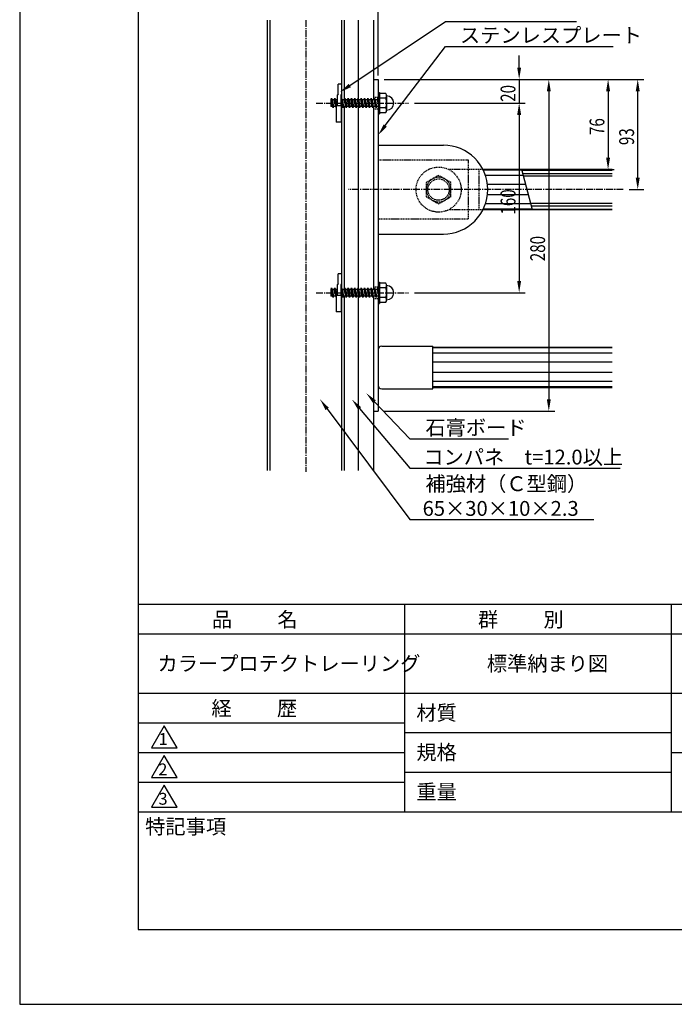
# Model space of a CAD drawing. Extents: x 0 to 1050, y 0 to 1485.
# Drawn here: x 0 to 552, y 0 to 831 of the extents above; entities that cross this region are included whole.
import ezdxf

# ---------------------------------------------------------------- set-up
doc = ezdxf.new("R2010")
doc.units = 0
doc.header["$LTSCALE"] = 0.3
doc.linetypes.add('CENTER2', pattern=[28.575, 19.05, -3.175, 3.175, -3.175])
doc.linetypes.add('HIDDEN2', pattern=[4.7625, 3.175, -1.5875])
doc.layers.get('DEFPOINTS').update_dxf_attribs({"linetype": 'CONTINUOUS'})
for name, color, linetype in [('BIS', 7, 'CONTINUOUS'), ('CENTER', 6, 'CENTER2'), ('DIMS', 1, 'CONTINUOUS'), ('GENKYO', 3, 'CONTINUOUS'), ('HATCH', 9, 'CONTINUOUS'), ('HIDDEN', 9, 'HIDDEN2'), ('MODEL', 7, 'CONTINUOUS'), ('MODEL2', 8, 'CONTINUOUS'), ('MODEL_ベース_', 7, 'CONTINUOUS'), ('MODEL_手摺固定金具カバー_', 7, 'CONTINUOUS'), ('SHINZAI', 7, 'CONTINUOUS'), ('TEXT', 7, 'CONTINUOUS'), ('TEXT2', 7, 'CONTINUOUS'), ('TITLE', 7, 'CONTINUOUS'), ('ZAGANE', 7, 'CONTINUOUS'), ('ZYUSHI', 7, 'CONTINUOUS')]:
    doc.layers.add(name, color=color, linetype=linetype)
doc.styles.add('DIMS', font='romans.shx', dxfattribs={"width": 0.75, "bigfont": 'bigfont.shx'})
doc.styles.get("Standard").update_dxf_attribs({"font": 'romans.shx', "bigfont": 'bigfont.shx'})

msp = doc.modelspace()

# ---------------------------------------------------------------- linework, layer by layer
at = {"layer": 'BIS'}
for p, q in [((268.47, 768.02), (268.47, 776.3)), ((271.47, 776.3), (268.47, 776.3)), ((271.47, 776.3), (271.47, 768.02)), ((262.53, 763.25), (262.9, 764.3)), ((264.25, 756.3), (262.9, 764.3)), ((262.9, 764.3), (263.44, 763.25)), ((265.33, 763.25), (265.7, 764.3)), ((266.97, 756.74), (265.7, 764.3)), ((265.7, 764.3), (266.24, 763.25)), ((268.47, 768.02), (267.97, 767.16)), ((267.97, 758.34), (267.97, 767.16)), ((271.47, 768.02), (270.97, 767.16)), ((270.97, 758.34), (270.97, 767.16)), ((270.97, 763.38), (271.3, 764.3)), ((272.65, 756.3), (271.3, 764.3)), ((271.3, 764.3), (271.84, 763.25)), ((273.73, 763.25), (274.1, 764.3)), ((275.45, 756.3), (274.1, 764.3)), ((274.1, 764.3), (274.64, 763.25)), ((276.53, 763.25), (276.9, 764.3)), ((278.25, 756.3), (276.9, 764.3)), ((276.9, 764.3), (277.44, 763.25)), ((279.33, 763.25), (279.7, 764.3)), ((281.05, 756.3), (279.7, 764.3)), ((279.7, 764.3), (280.24, 763.25)), ((282.13, 763.25), (282.5, 764.3)), ((283.85, 756.3), (282.5, 764.3)), ((282.5, 764.3), (283.04, 763.25)), ((284.93, 763.25), (285.3, 764.3)), ((286.65, 756.3), (285.3, 764.3)), ((285.3, 764.3), (285.84, 763.25)), ((287.73, 763.25), (288.1, 764.3)), ((289.45, 756.3), (288.1, 764.3)), ((288.1, 764.3), (288.64, 763.25)), ((290.53, 763.25), (290.9, 764.3)), ((292.25, 756.3), (290.9, 764.3)), ((290.9, 764.3), (291.44, 763.25)), ((293.33, 763.25), (293.7, 764.3)), ((295.05, 756.3), (293.7, 764.3)), ((293.7, 764.3), (294.24, 763.25)), ((296.13, 763.25), (296.5, 764.3)), ((297.85, 756.3), (296.5, 764.3)), ((296.5, 764.3), (297.04, 763.25)), ((298.93, 763.25), (299.29, 764.3)), ((300.65, 756.3), (299.29, 764.3)), ((299.29, 764.3), (299.84, 763.25)), ((301.72, 763.25), (302.09, 764.3)), ((302.27, 763.26), (302.09, 764.3)), ((302.09, 764.3), (302.27, 763.96)), ((302.27, 769.3), (302.27, 751.3)), ((302.27, 769.3), (303.47, 769.3)), ((303.47, 769.3), (303.47, 751.3)), ((308.79, 768.3), (303.47, 768.3)), ((308.79, 764.3), (303.47, 764.3)), ((309.47, 766.3), (309.47, 754.3)), ((262.47, 763.25), (262.53, 763.25)), ((262.47, 763.25), (262.47, 757.35)), ((263.7, 757.35), (262.47, 757.35)), ((263.7, 757.35), (262.53, 763.25)), ((263.44, 763.25), (265.33, 763.25)), ((263.44, 763.25), (264.61, 757.35)), ((264.25, 756.3), (263.7, 757.35)), ((264.61, 757.35), (264.25, 756.3)), ((264.97, 757.35), (264.61, 757.35)), ((266.5, 757.35), (264.61, 757.35)), ((266.5, 757.35), (265.33, 763.25)), ((266.24, 763.25), (267.97, 763.25)), ((266.24, 763.25), (267.21, 758.34)), ((266.97, 756.44), (266.5, 757.35)), ((266.97, 758.34), (266.97, 744.3)), ((266.97, 758.34), (271.47, 758.34)), ((272.1, 757.35), (270.97, 763.02)), ((271.47, 744.3), (271.47, 758.34)), ((272.1, 757.35), (271.47, 757.35)), ((271.84, 763.25), (273.73, 763.25)), ((271.84, 763.25), (273.01, 757.35)), ((272.65, 756.3), (272.1, 757.35)), ((273.01, 757.35), (272.65, 756.3)), ((274.9, 757.35), (273.01, 757.35)), ((274.9, 757.35), (273.73, 763.25)), ((274.64, 763.25), (276.53, 763.25)), ((274.64, 763.25), (275.81, 757.35)), ((275.45, 756.3), (274.9, 757.35)), ((275.81, 757.35), (275.45, 756.3)), ((277.7, 757.35), (275.81, 757.35)), ((277.7, 757.35), (276.53, 763.25)), ((277.44, 763.25), (279.33, 763.25)), ((277.44, 763.25), (278.61, 757.35)), ((278.25, 756.3), (277.7, 757.35)), ((278.61, 757.35), (278.25, 756.3)), ((280.5, 757.35), (278.61, 757.35)), ((280.5, 757.35), (279.33, 763.25)), ((280.24, 763.25), (282.13, 763.25)), ((280.24, 763.25), (281.41, 757.35)), ((281.05, 756.3), (280.5, 757.35)), ((281.41, 757.35), (281.05, 756.3)), ((283.3, 757.35), (281.41, 757.35)), ((283.3, 757.35), (282.13, 763.25)), ((283.04, 763.25), (284.93, 763.25)), ((283.04, 763.25), (284.21, 757.35)), ((283.85, 756.3), (283.3, 757.35)), ((284.21, 757.35), (283.85, 756.3)), ((286.1, 757.35), (284.21, 757.35)), ((286.1, 757.35), (284.93, 763.25)), ((285.84, 763.25), (287.01, 757.35)), ((285.84, 763.25), (287.73, 763.25)), ((286.65, 756.3), (286.1, 757.35)), ((287.01, 757.35), (286.65, 756.3)), ((288.9, 757.35), (287.01, 757.35)), ((288.9, 757.35), (287.73, 763.25)), ((288.64, 763.25), (289.81, 757.35)), ((288.64, 763.25), (290.53, 763.25)), ((289.45, 756.3), (288.9, 757.35)), ((289.81, 757.35), (289.45, 756.3)), ((291.7, 757.35), (289.81, 757.35)), ((291.7, 757.35), (290.53, 763.25)), ((291.44, 763.25), (292.61, 757.35)), ((291.44, 763.25), (293.33, 763.25)), ((292.25, 756.3), (291.7, 757.35)), ((292.61, 757.35), (292.25, 756.3)), ((294.5, 757.35), (292.61, 757.35)), ((294.5, 757.35), (293.33, 763.25)), ((294.24, 763.25), (295.41, 757.35)), ((294.24, 763.25), (296.13, 763.25)), ((295.05, 756.3), (294.5, 757.35)), ((295.41, 757.35), (295.05, 756.3)), ((297.3, 757.35), (295.41, 757.35)), ((297.3, 757.35), (296.13, 763.25)), ((297.04, 763.25), (298.21, 757.35)), ((297.04, 763.25), (298.93, 763.25)), ((297.85, 756.3), (297.3, 757.35)), ((298.21, 757.35), (297.85, 756.3)), ((300.1, 757.35), (298.21, 757.35)), ((300.1, 757.35), (298.93, 763.25)), ((299.84, 763.25), (301.01, 757.35)), ((299.84, 763.25), (301.72, 763.25)), ((300.65, 756.3), (300.1, 757.35)), ((301.01, 757.35), (300.65, 756.3)), ((302.27, 757.35), (301.01, 757.35)), ((302.27, 760.51), (301.72, 763.25)), ((308.79, 756.3), (303.47, 756.3)), ((302.27, 751.3), (303.47, 751.3)), ((303.47, 752.3), (308.79, 752.3)), ((271.47, 744.3), (266.97, 744.3)), ((268.47, 608.02), (268.47, 616.3)), ((271.47, 616.3), (268.47, 616.3)), ((271.47, 616.3), (271.47, 608.02)), ((268.47, 608.02), (267.97, 607.16)), ((267.97, 598.34), (267.97, 607.16)), ((271.47, 608.02), (270.97, 607.16)), ((270.97, 598.34), (270.97, 607.16)), ((302.27, 609.3), (302.27, 591.3)), ((302.27, 609.3), (303.47, 609.3)), ((303.47, 609.3), (303.47, 591.3)), ((308.79, 608.3), (303.47, 608.3)), ((262.47, 603.25), (262.53, 603.25)), ((262.47, 603.25), (262.47, 597.35)), ((262.53, 603.25), (262.9, 604.3)), ((263.7, 597.35), (262.53, 603.25)), ((264.25, 596.3), (262.9, 604.3)), ((262.9, 604.3), (263.44, 603.25)), ((263.44, 603.25), (265.33, 603.25)), ((263.44, 603.25), (264.61, 597.35)), ((265.33, 603.25), (265.7, 604.3)), ((266.5, 597.35), (265.33, 603.25)), ((266.97, 596.74), (265.7, 604.3)), ((265.7, 604.3), (266.24, 603.25)), ((266.24, 603.25), (267.97, 603.25)), ((266.24, 603.25), (267.21, 598.34)), ((266.97, 598.34), (266.97, 584.3)), ((266.97, 598.34), (271.47, 598.34)), ((270.97, 603.38), (271.3, 604.3)), ((272.1, 597.35), (270.97, 603.02)), ((272.65, 596.3), (271.3, 604.3)), ((271.3, 604.3), (271.84, 603.25)), ((271.47, 584.3), (271.47, 598.34)), ((271.84, 603.25), (273.73, 603.25)), ((271.84, 603.25), (273.01, 597.35)), ((273.73, 603.25), (274.1, 604.3)), ((274.9, 597.35), (273.73, 603.25)), ((275.45, 596.3), (274.1, 604.3)), ((274.1, 604.3), (274.64, 603.25)), ((274.64, 603.25), (276.53, 603.25)), ((274.64, 603.25), (275.81, 597.35)), ((276.53, 603.25), (276.9, 604.3)), ((277.7, 597.35), (276.53, 603.25)), ((278.25, 596.3), (276.9, 604.3)), ((276.9, 604.3), (277.44, 603.25)), ((277.44, 603.25), (279.33, 603.25)), ((277.44, 603.25), (278.61, 597.35)), ((279.33, 603.25), (279.7, 604.3)), ((280.5, 597.35), (279.33, 603.25)), ((281.05, 596.3), (279.7, 604.3)), ((279.7, 604.3), (280.24, 603.25)), ((280.24, 603.25), (282.13, 603.25)), ((280.24, 603.25), (281.41, 597.35)), ((282.13, 603.25), (282.5, 604.3)), ((283.3, 597.35), (282.13, 603.25)), ((283.85, 596.3), (282.5, 604.3)), ((282.5, 604.3), (283.04, 603.25)), ((283.04, 603.25), (284.93, 603.25)), ((283.04, 603.25), (284.21, 597.35)), ((284.93, 603.25), (285.3, 604.3)), ((286.1, 597.35), (284.93, 603.25)), ((286.65, 596.3), (285.3, 604.3)), ((285.3, 604.3), (285.84, 603.25)), ((285.84, 603.25), (287.01, 597.35)), ((285.84, 603.25), (287.73, 603.25)), ((287.73, 603.25), (288.1, 604.3)), ((288.9, 597.35), (287.73, 603.25)), ((289.45, 596.3), (288.1, 604.3)), ((288.1, 604.3), (288.64, 603.25)), ((288.64, 603.25), (289.81, 597.35)), ((288.64, 603.25), (290.53, 603.25)), ((290.53, 603.25), (290.9, 604.3)), ((291.7, 597.35), (290.53, 603.25)), ((292.25, 596.3), (290.9, 604.3)), ((290.9, 604.3), (291.44, 603.25)), ((291.44, 603.25), (292.61, 597.35)), ((291.44, 603.25), (293.33, 603.25)), ((293.33, 603.25), (293.7, 604.3)), ((294.5, 597.35), (293.33, 603.25)), ((295.05, 596.3), (293.7, 604.3)), ((293.7, 604.3), (294.24, 603.25)), ((294.24, 603.25), (295.41, 597.35)), ((294.24, 603.25), (296.13, 603.25)), ((296.13, 603.25), (296.5, 604.3)), ((297.3, 597.35), (296.13, 603.25)), ((297.85, 596.3), (296.5, 604.3)), ((296.5, 604.3), (297.04, 603.25)), ((297.04, 603.25), (298.21, 597.35)), ((297.04, 603.25), (298.93, 603.25)), ((298.93, 603.25), (299.29, 604.3)), ((300.1, 597.35), (298.93, 603.25)), ((300.65, 596.3), (299.29, 604.3)), ((299.29, 604.3), (299.84, 603.25)), ((299.84, 603.25), (301.01, 597.35)), ((299.84, 603.25), (301.72, 603.25)), ((301.72, 603.25), (302.09, 604.3)), ((302.27, 600.51), (301.72, 603.25)), ((302.27, 603.26), (302.09, 604.3)), ((302.09, 604.3), (302.27, 603.96)), ((308.79, 604.3), (303.47, 604.3)), ((309.47, 606.3), (309.47, 594.3)), ((263.7, 597.35), (262.47, 597.35)), ((264.25, 596.3), (263.7, 597.35)), ((264.61, 597.35), (264.25, 596.3)), ((264.97, 597.35), (264.61, 597.35)), ((266.5, 597.35), (264.61, 597.35)), ((266.97, 596.44), (266.5, 597.35)), ((272.1, 597.35), (271.47, 597.35)), ((272.65, 596.3), (272.1, 597.35)), ((273.01, 597.35), (272.65, 596.3)), ((274.9, 597.35), (273.01, 597.35)), ((275.45, 596.3), (274.9, 597.35)), ((275.81, 597.35), (275.45, 596.3)), ((277.7, 597.35), (275.81, 597.35)), ((278.25, 596.3), (277.7, 597.35)), ((278.61, 597.35), (278.25, 596.3)), ((280.5, 597.35), (278.61, 597.35)), ((281.05, 596.3), (280.5, 597.35)), ((281.41, 597.35), (281.05, 596.3)), ((283.3, 597.35), (281.41, 597.35)), ((283.85, 596.3), (283.3, 597.35)), ((284.21, 597.35), (283.85, 596.3)), ((286.1, 597.35), (284.21, 597.35)), ((286.65, 596.3), (286.1, 597.35)), ((287.01, 597.35), (286.65, 596.3)), ((288.9, 597.35), (287.01, 597.35)), ((289.45, 596.3), (288.9, 597.35)), ((289.81, 597.35), (289.45, 596.3)), ((291.7, 597.35), (289.81, 597.35)), ((292.25, 596.3), (291.7, 597.35)), ((292.61, 597.35), (292.25, 596.3)), ((294.5, 597.35), (292.61, 597.35)), ((295.05, 596.3), (294.5, 597.35)), ((295.41, 597.35), (295.05, 596.3)), ((297.3, 597.35), (295.41, 597.35)), ((297.85, 596.3), (297.3, 597.35)), ((298.21, 597.35), (297.85, 596.3)), ((300.1, 597.35), (298.21, 597.35)), ((300.65, 596.3), (300.1, 597.35)), ((301.01, 597.35), (300.65, 596.3)), ((302.27, 597.35), (301.01, 597.35)), ((302.27, 591.3), (303.47, 591.3)), ((308.79, 596.3), (303.47, 596.3)), ((303.47, 592.3), (308.79, 592.3)), ((271.47, 584.3), (266.97, 584.3))]:
    msp.add_line(p, q, dxfattribs=at)
for centre, radius, start, end in [((306.21, 766.3), 3.25, 322.12109, 37.87888), ((297.47, 760.3), 12, 340.52878, 19.47119), ((309.47, 760.3), 6, 270, 90), ((306.21, 754.3), 3.25, 322.12109, 37.87888), ((306.21, 606.3), 3.25, 322.12109, 37.87888), ((297.47, 600.3), 12, 340.52878, 19.47119), ((309.47, 600.3), 6, 270, 90), ((306.21, 594.3), 3.25, 322.12109, 37.87888)]:
    msp.add_arc(centre, radius, start, end, dxfattribs=at)
at = {"layer": 'CENTER'}
for p, q in [((241.27, 830.29), (241.27, 449.2)), ((249.97, 760.3), (327.97, 760.3)), ((249.97, 600.3), (327.97, 600.3))]:
    msp.add_line(p, q, dxfattribs=at)
at = {"layer": 'CENTER', "linetype": 'CENTER2'}
msp.add_line((509.01, 687.3), (277.27, 687.3), dxfattribs=at)
at = {"layer": 'DEFPOINTS'}
for p, q in [((0, 1485), (0, 0)), ((0, 0), (1050, 0))]:
    msp.add_line(p, q, dxfattribs=at)
at = {"layer": 'DIMS'}
msp.add_line((302.27, 783.42), (302.27, 866.54), dxfattribs=at)
at = {"layer": 'GENKYO'}
for p, q in [((208.77, 830.29), (208.77, 450.3)), ((211.07, 830.29), (211.07, 450.3)), ((271.47, 830.3), (271.47, 763.96)), ((273.77, 830.3), (273.77, 763.38)), ((285.77, 763.38), (285.77, 830.29)), ((298.27, 830.29), (298.27, 763.25)), ((271.47, 757.35), (271.47, 603.96)), ((273.77, 757.35), (273.77, 603.25)), ((285.77, 603.38), (285.77, 757.35)), ((298.27, 757.35), (298.27, 603.25)), ((271.47, 598.34), (271.47, 450.3)), ((273.77, 597.35), (273.77, 450.3)), ((285.77, 450.3), (285.77, 597.35)), ((298.27, 597.35), (298.27, 450.3))]:
    msp.add_line(p, q, dxfattribs=at)
at = {"layer": 'HATCH'}
for p, q in [((423.62, 703.72), (390.98, 703.72)), ((424.8, 699.32), (392.79, 699.32)), ((426.84, 691.7), (394.51, 691.7)), ((429.2, 682.9), (394.51, 682.9)), ((431.24, 675.27), (392.79, 675.27)), ((432.42, 670.88), (390.98, 670.88)), ((499.51, 553.72), (348.27, 553.72)), ((499.51, 549.32), (348.27, 549.32)), ((499.51, 541.7), (348.27, 541.7)), ((499.51, 532.9), (348.27, 532.9)), ((499.51, 525.27), (348.27, 525.27)), ((499.51, 520.88), (348.27, 520.88))]:
    msp.add_line(p, q, dxfattribs=at)
at = {"layer": 'HIDDEN'}
for p, q in [((298.27, 765.3), (302.27, 765.3)), ((298.27, 755.3), (302.27, 755.3)), ((353.27, 699.3), (342.88, 693.3)), ((363.66, 693.3), (353.27, 699.3)), ((378.27, 704.3), (361.76, 704.3)), ((387.27, 704.3), (378.27, 704.3)), ((390.7, 704.3), (387.27, 704.3)), ((387.27, 704.3), (387.27, 670.3)), ((342.88, 693.3), (342.88, 681.3)), ((363.66, 681.3), (363.66, 693.3)), ((342.88, 681.3), (353.27, 675.3)), ((353.27, 675.3), (363.66, 681.3)), ((378.27, 670.3), (361.76, 670.3)), ((387.27, 670.3), (378.27, 670.3)), ((390.7, 670.3), (387.27, 670.3)), ((298.27, 605.3), (302.27, 605.3)), ((298.27, 595.3), (302.27, 595.3))]:
    msp.add_line(p, q, dxfattribs=at)
for radius in [19, 9]:
    msp.add_circle((353.27, 687.3), radius, dxfattribs=at)
msp.add_arc((353.27, 687.3), 10.39, 89.86613, 89.03976, dxfattribs=at)
at = {"layer": 'MODEL', "color": 0}
for p, q in [((302.27, 552.3), (302.27, 522.3)), ((305.27, 555.3), (348.27, 555.3)), ((348.27, 519.3), (348.27, 555.3)), ((305.27, 519.3), (348.27, 519.3))]:
    msp.add_line(p, q, dxfattribs=at)
for centre, start, end in [((305.27, 552.3), 90, 180), ((305.27, 522.3), 180, 270)]:
    msp.add_arc(centre, 3, start, end, dxfattribs=at)
at = {"layer": 'MODEL2'}
for p, q in [((423.6, 703.8), (499.51, 703.8)), ((432.44, 670.8), (499.51, 670.8))]:
    msp.add_line(p, q, dxfattribs=at)
at = {"layer": 'MODEL_ベース_'}
for p, q in [((298.27, 780.3), (298.27, 765.4)), ((298.27, 780.3), (302.27, 780.3)), ((302.27, 780.3), (302.27, 769.3)), ((302.27, 765.3), (302.27, 763.26)), ((298.27, 757.4), (298.27, 605.4)), ((302.27, 757.4), (302.27, 605.4)), ((298.27, 597.4), (298.27, 500.3)), ((302.27, 597.4), (302.27, 500.3)), ((298.27, 500.3), (302.27, 500.3))]:
    msp.add_line(p, q, dxfattribs=at)
at = {"layer": 'MODEL_手摺固定金具カバー_', "linetype": 'CONTINUOUS'}
for p, q in [((302.27, 724.8), (357.27, 724.8)), ((302.27, 649.8), (357.27, 649.8))]:
    msp.add_line(p, q, dxfattribs=at)
msp.add_arc((357.27, 687.3), 37.5, 270, 90, dxfattribs=at)
at = {"layer": 'SHINZAI'}
for p, q in [((424.38, 700.9), (499.51, 700.9)), ((424.91, 698.9), (499.51, 698.9)), ((499.51, 675.7), (431.13, 675.7)), ((431.66, 673.7), (499.51, 673.7))]:
    msp.add_line(p, q, dxfattribs=at)
at = {"layer": 'TEXT'}
msp.add_line((432.57, 670.3), (423.46, 704.3), dxfattribs=at)
at = {"layer": 'TEXT2', "color": 1}
for p, q in [((278.4, 775.1), (358.98, 829.13)), ((358.98, 829.13), (469.6, 829.13)), ((308.31, 741.28), (358.98, 808.13)), ((358.98, 808.13), (500.43, 808.13)), ((421.21, 790.3), (421.21, 800.3)), ((307.27, 780.3), (426.21, 780.3)), ((307.27, 780.3), (526.21, 780.3)), ((307.27, 780.3), (451.21, 780.3)), ((307.27, 780.3), (501.21, 780.3)), ((421.21, 780.3), (421.21, 760.3)), ((446.21, 770.3), (446.21, 510.3)), ((496.21, 770.3), (496.21, 714.3)), ((521.21, 697.3), (521.21, 770.3)), ((332.97, 760.3), (426.21, 760.3)), ((332.97, 760.3), (426.21, 760.3)), ((421.21, 750.3), (421.21, 740.3)), ((421.21, 750.3), (421.21, 610.3)), ((395.7, 704.3), (501.21, 704.3)), ((514.01, 687.3), (526.21, 687.3)), ((332.97, 600.3), (426.21, 600.3)), ((299.17, 508.35), (329.04, 477.15)), ((259.3, 502.31), (329.04, 408.96)), ((286.64, 502.66), (328.98, 452.26)), ((307.27, 500.3), (451.21, 500.3)), ((329.04, 477.15), (412.17, 477.15)), ((328.98, 452.26), (506.39, 452.26)), ((329.04, 408.96), (484.19, 408.96))]:
    msp.add_line(p, q, dxfattribs=at)
for points in [[(419.54, 790.3), (422.87, 790.3), (421.21, 780.3)], [(279.33, 773.72), (270.1, 769.53), (277.48, 776.48)], [(444.54, 770.3), (447.87, 770.3), (446.21, 780.3)], [(494.54, 770.3), (497.87, 770.3), (496.21, 780.3)], [(519.54, 770.3), (522.87, 770.3), (521.21, 780.3)], [(419.54, 750.3), (422.87, 750.3), (421.21, 760.3)], [(419.54, 750.3), (422.87, 750.3), (421.21, 760.3)], [(309.64, 740.27), (302.27, 733.31), (306.98, 742.29)], [(494.54, 714.3), (497.87, 714.3), (496.21, 704.3)], [(519.54, 697.3), (522.87, 697.3), (521.21, 687.3)], [(419.54, 610.3), (422.87, 610.3), (421.21, 600.3)], [(297.96, 507.2), (292.25, 515.57), (300.37, 509.5)], [(257.97, 501.31), (253.32, 510.32), (260.64, 503.3)], [(285.36, 501.59), (280.21, 510.32), (287.92, 503.73)], [(444.54, 510.3), (447.87, 510.3), (446.21, 500.3)]]:
    msp.add_solid(points, dxfattribs=at)
at = {"layer": 'TITLE'}
for p, q in [((100, 1421.88), (100, 63.12)), ((100, 337.5), (998.75, 337.5)), ((324.38, 337.5), (324.38, 162.5)), ((549.38, 337.5), (549.38, 162.5)), ((100, 312.5), (998.75, 312.5)), ((100, 262.5), (998.75, 262.5)), ((100, 237.5), (324.38, 237.5)), ((100, 237.5), (324.38, 237.5)), ((121.88, 235), (111.05, 216.25)), ((132.7, 216.25), (121.88, 235)), ((324.38, 229.17), (549.38, 229.17)), ((111.05, 216.25), (132.7, 216.25)), ((100, 212.5), (324.38, 212.5)), ((121.88, 210), (111.05, 191.25)), ((132.7, 191.25), (121.88, 210)), ((549.38, 212.5), (998.75, 212.5)), ((111.05, 191.25), (132.7, 191.25)), ((324.38, 195.83), (549.38, 195.83)), ((100, 187.5), (324.38, 187.5)), ((121.88, 185), (111.05, 166.25)), ((132.7, 166.25), (121.88, 185)), ((111.05, 166.25), (132.7, 166.25)), ((100, 162.5), (998.75, 162.5)), ((100, 63.12), (998.75, 63.12))]:
    msp.add_line(p, q, dxfattribs=at)
at = {"layer": 'ZAGANE', "linetype": 'HIDDEN2'}
for p, q in [((302.27, 712.3), (378.27, 712.3)), ((378.27, 712.3), (378.27, 662.3)), ((378.27, 662.3), (302.27, 662.3))]:
    msp.add_line(p, q, dxfattribs=at)
at = {"layer": 'ZYUSHI'}
for p, q in [((499.51, 704.3), (390.7, 704.3)), ((499.51, 670.3), (390.7, 670.3)), ((348.27, 554.3), (499.51, 554.3)), ((348.27, 520.3), (499.51, 520.3))]:
    msp.add_line(p, q, dxfattribs=at)

# ---------------------------------------------------------------- texts
at = {"layer": 'TEXT2', "color": 7, "style": 'DIMS'}
for s, p in [('ステンレスプレート', (371.27, 811.25)), ('石膏ボード', (342.17, 480.28)), ('コンパネ\u3000t=12.0以上', (340.43, 455.39)), ('補強材（Ｃ型鋼）', (342.17, 432.92)), ('65×30×10×2.3', (339.78, 412.09))]:
    msp.add_text(s, height=12.5, dxfattribs=at).set_placement(p)
at = {"layer": 'TEXT2', "color": 7, "style": 'DIMS', "width": 0.75}
for s, p in [('20', (418.08, 761.37)), ('76', (493.08, 733.37)), ('93', (518.08, 724.87)), ('160', (418.08, 666.24)), ('280', (443.08, 626.91))]:
    msp.add_text(s, height=12.5, rotation=90, dxfattribs=at).set_placement(p)
at = {"layer": 'TITLE'}
for s, height, p in [('品          名', 12.5, (162.08, 318.38)), ('群          別', 12.5, (386.46, 318.38)), ('カラープロテクトレーリング', 12.5, (116.25, 281.25)), ('標準納まり図', 12.5, (393.96, 281.25)), ('経          歴', 12.5, (161.67, 243.38)), ('材質', 12.5, (334.52, 239.69)), ('1', 10, (117.17, 218.8)), ('規格', 12.5, (334.52, 206.35)), ('2', 10, (116.95, 193.17)), ('重量', 12.5, (334.52, 173.02)), ('3', 10, (117.11, 168.39)), ('特記事項', 12.5, (105.83, 143.7))]:
    msp.add_text(s, height=height, dxfattribs=at).set_placement(p)

doc.saveas('drawing.dxf')
